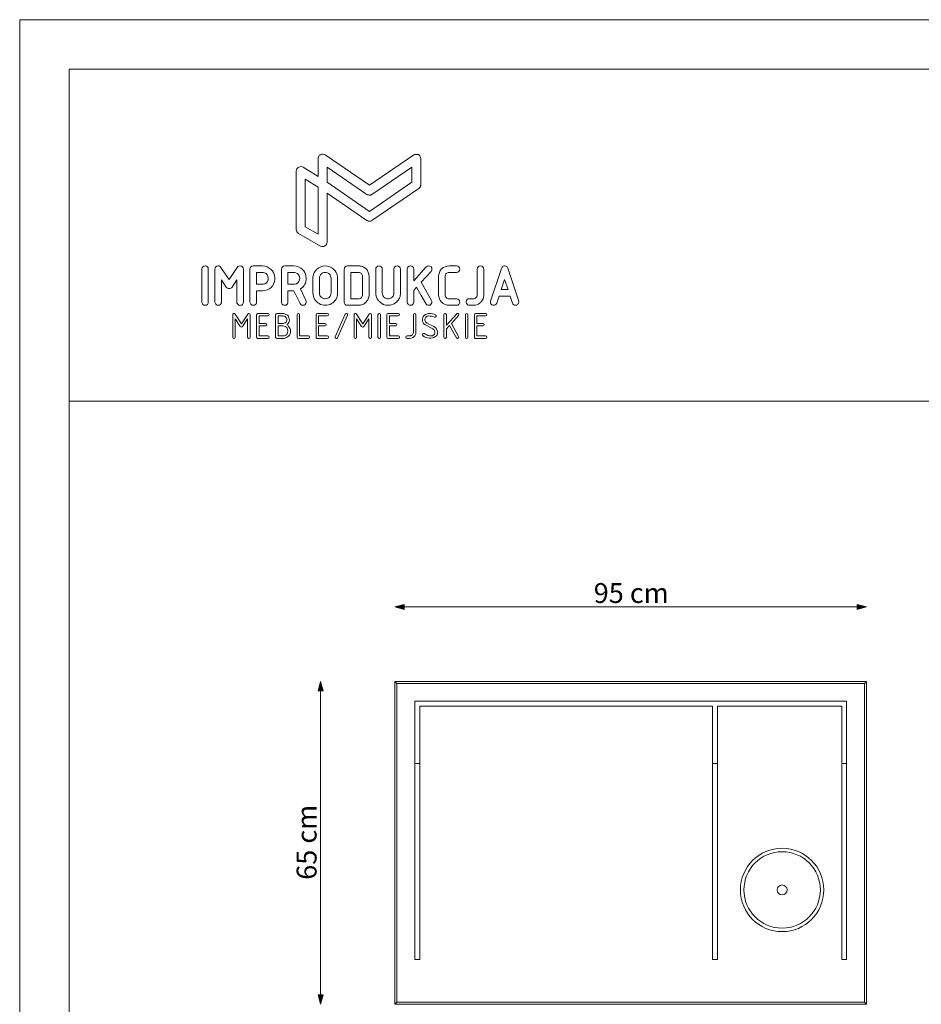
# Model space of a CAD drawing. Units: millimetres. Extents: x -58158 to -53158, y 1659 to 5659.
# Drawn here: x -58158 to -56342, y 3676 to 5659 of the extents above; entities that cross this region are included whole.
import ezdxf

# ---------------------------------------------------------------- set-up
doc = ezdxf.new("R2010")
doc.units = ezdxf.units.MM
doc.header["$MEASUREMENT"] = 0
for name, color, linetype, lineweight in [('0_Pen_No__1', 7, 'Continuous', 13), ('0_Pen_No__1_Pen_No__1', 7, 'Continuous', 13), ('0_Pen_No__221', 7, 'Continuous', 5), ('2D Drafting - General_Pen_No__222_Pen_No__1', 7, 'Continuous', 13), ('COMPONEN11_Pen_No__1_Pen_No__1', 7, 'Continuous', 13), ('COMPONEN14_Pen_No__1_Pen_No__1', 7, 'Continuous', 13), ('GROUP13_Pen_No__1_Pen_No__1', 7, 'Continuous', 13), ('GROUP14_Pen_No__1_Pen_No__1', 7, 'Continuous', 13), ('GROUP3_Pen_No__1_Pen_No__1', 7, 'Continuous', 13), ('MESH08_Pen_No__1_Pen_No__1', 7, 'Continuous', 13), ('Warstwa 1_Pen_No__1_Pen_No__1', 7, 'Continuous', 13)]:
    doc.layers.add(name, color=color, linetype=linetype, lineweight=lineweight)
doc.styles.add('GENERATED_STYLE_1', font='txt')
doc.dimstyles.new('GENERATED_STYLE__1', dxfattribs={"dimtxt": 40, "dimasz": 18.357488, "dimexe": 0.18, "dimexo": 150, "dimgap": 0.09, "dimtad": 1, "dimtih": 1, "dimtoh": 1, "dimdec": 0, "dimlfac": 0.1, "dimzin": 0, "dimdsep": 46, "dimtxsty": 'GENERATED_STYLE_1', "dimblk": 'ARROWHEAD_5', "dimblk1": 'ARROWHEAD_5', "dimblk2": 'ARROWHEAD_5', "dimcen": 0.09, "dimse1": 1, "dimse2": 1, "dimclrd": 7, "dimclre": 7, "dimclrt": 7, "dimadec": 0, "dimazin": 0, "dimtfac": 1, "dimtdec": 4, "dimtmove": 0, "dimatfit": 3, "dimfxl": 0, "dimtolj": 1, "dimtzin": 0, "dimarcsym": 0})
doc.dimstyles.new('GENERATED_STYLE__3', dxfattribs={"dimtxt": 40, "dimasz": 18.357488, "dimexe": 0.18, "dimexo": 0, "dimgap": 0.09, "dimtad": 1, "dimdec": 0, "dimlfac": 0.1, "dimzin": 0, "dimdsep": 46, "dimtxsty": 'GENERATED_STYLE_1', "dimblk": 'ARROWHEAD_5', "dimblk1": 'ARROWHEAD_5', "dimblk2": 'ARROWHEAD_5', "dimcen": 0.09, "dimse1": 1, "dimse2": 1, "dimclrd": 7, "dimclre": 7, "dimclrt": 7, "dimadec": 0, "dimazin": 0, "dimtfac": 1, "dimtdec": 4, "dimtmove": 0, "dimatfit": 3, "dimfxl": 0, "dimtolj": 1, "dimtzin": 0, "dimarcsym": 0})

# ---------------------------------------------------------------- blocks, each defined once
blk = doc.blocks.new('*D1')
at = {"linetype": 'Continuous', "lineweight": 0, "true_color": 0x000000}
for points in [[(-57402.3, 4476.1), (-57383.6, 4471.1), (-57383.6, 4481.1)], [(-56452.3, 4476.1), (-56470.9, 4481.1), (-56470.9, 4471.1)]]:
    blk.add_hatch(color=18, dxfattribs=at).paths.add_polyline_path(points)
at = {"layer": '0_Pen_No__221', "linetype": 'Continuous'}
for p, q in [((-57402.3, 4476.1), (-57383.6, 4481.1)), ((-57402.3, 4476.1), (-57383.6, 4471.1)), ((-57383.6, 4481.1), (-57383.6, 4471.1)), ((-57383.6, 4476.1), (-56470.9, 4476.1)), ((-56452.3, 4476.1), (-56470.9, 4481.1)), ((-56470.9, 4471.1), (-56470.9, 4481.1)), ((-56452.3, 4476.1), (-56470.9, 4471.1))]:
    blk.add_line(p, q, dxfattribs=at)
at = {"layer": '0_Pen_No__1', "insert": (-57001.9, 4484.1), "char_height": 40, "attachment_point": 7, "style": 'GENERATED_STYLE_1'}
blk.add_mtext('\\A1;{\\fArial CE|b0|i0|c238|p34;95 cm}', dxfattribs=at)
blk = doc.blocks.new('ARROWHEAD_5')
at = {"color": 0, "linetype": 'Continuous', "lineweight": 0}
blk.add_line((0, 0), (-1, 0), dxfattribs=at)
blk.add_solid([(-1, 0.2679), (0, 0), (-1, -0.2679), (-1, 0.2679)], dxfattribs=at)
blk = doc.blocks.new('*D4')
at = {"linetype": 'Continuous', "lineweight": 0, "true_color": 0x000000}
for points in [[(-57552.3, 4326.1), (-57557.3, 4307.4), (-57547.3, 4307.4)], [(-57552.3, 3676.1), (-57547.3, 3694.7), (-57557.3, 3694.7)]]:
    blk.add_hatch(color=18, dxfattribs=at).paths.add_polyline_path(points)
at = {"layer": '0_Pen_No__221', "linetype": 'Continuous'}
for p, q in [((-57552.3, 4326.1), (-57557.3, 4307.4)), ((-57552.3, 4326.1), (-57547.3, 4307.4)), ((-57547.3, 4307.4), (-57557.3, 4307.4)), ((-57552.3, 3694.7), (-57552.3, 4307.4)), ((-57552.3, 3676.1), (-57557.3, 3694.7)), ((-57557.3, 3694.7), (-57547.3, 3694.7)), ((-57552.3, 3676.1), (-57547.3, 3694.7))]:
    blk.add_line(p, q, dxfattribs=at)
at = {"layer": '0_Pen_No__1', "insert": (-57560.3, 3926.5), "char_height": 40, "attachment_point": 7, "rotation": 90, "style": 'GENERATED_STYLE_1'}
blk.add_mtext('\\A1;{\\fArial CE|b0|i0|c238|p34;65 cm}', dxfattribs=at)

msp = doc.modelspace()

# ---------------------------------------------------------------- linework, layer by layer
at = {"layer": '0_Pen_No__1_Pen_No__1', "linetype": 'Continuous'}
for p, q in [((-56762.3, 3766.1), (-56752.3, 3766.1)), ((-56502.3, 3766.1), (-56492.3, 3766.1))]:
    msp.add_line(p, q, dxfattribs=at)
at = {"layer": '0_Pen_No__221', "linetype": 'Continuous', "flags": 128}
for points in [[(-57601.3, 5354.1), (-57601.3, 5236.3), (-57601.3, 5236.2, 0.114091), (-57600.2, 5232.4), (-57600.2, 5232.3, -0.000181), (-57600.2, 5232.2, 0.015912), (-57599.8, 5231.5, 0.019802), (-57599.2, 5230.7), (-57599.2, 5230.7, 0.104778), (-57596.7, 5228.4), (-57552.6, 5203.1), (-57552.6, 5203.1, 0.266762), (-57543.5, 5203.2, 0.01983), (-57542.1, 5204.4, 0.022938), (-57541, 5205.5, 0.056418), (-57540.1, 5206.6), (-57540.1, 5206.6, 0.128323), (-57539, 5211), (-57539, 5309.5), (-57458.8, 5254.6), (-57458.8, 5254.6, 0.054147), (-57457.1, 5253.6), (-57457.1, 5253.6), (-57457, 5253.6, -0.008968), (-57456.7, 5253.5, 0.017462), (-57456.6, 5253.5), (-57456.6, 5253.5, 0.082849), (-57453.8, 5252.9), (-57453.7, 5252.9), (-57453.7, 5252.9), (-57453.7, 5252.9, 0.118427), (-57449.8, 5253.9), (-57449.8, 5253.9, 0.017642), (-57449.2, 5254.2, 0.010881), (-57448.6, 5254.6), (-57354.2, 5319.2, 0.136849), (-57351.1, 5323.3, 0.020244), (-57350.7, 5324.1, 0.06274), (-57350.2, 5326.5), (-57350.2, 5326.7), (-57350.2, 5326.7), (-57350.2, 5379.2, 0.160785), (-57352, 5384.5, 0.041791), (-57353.4, 5386), (-57353.5, 5386.1, 0.052142), (-57355.1, 5387.2, 0.042793), (-57358.7, 5387.7, 0.051266), (-57361.7, 5387.6, 0.115384), (-57364.5, 5386.7), (-57453.7, 5325.5), (-57543, 5386.7, 0.234661), (-57550.9, 5387.8), (-57550.9, 5387.8, 0.060573), (-57553, 5386.8), (-57553, 5386.8), (-57553, 5386.7, 0.059675), (-57554.7, 5385.3), (-57554.7, 5385.3, 0.189352), (-57557.2, 5379.2), (-57557.2, 5343.1), (-57587.4, 5361.8, 0.413927), (-57599.9, 5358.9, 0.140748)], [(-57539, 5362), (-57539, 5331.5), (-57453.7, 5273), (-57368.4, 5331.5), (-57368.4, 5362), (-57448.6, 5307), (-57448.6, 5307), (-57448.7, 5306.9), (-57448.7, 5306.9), (-57448.7, 5306.9, -0.056074), (-57450.3, 5306.1), (-57450.3, 5306.1), (-57450.4, 5306.1, -0.037474), (-57451.7, 5305.8, -0.024295), (-57454.6, 5305.9, -0.031363), (-57456.9, 5306.3, -0.092026), (-57458.8, 5307), (-57458.8, 5307)], [(-57791.6, 5156.6), (-57791.6, 5090.3, 0.413921), (-57784.9, 5083.7, 0.414044), (-57778.4, 5090.3), (-57778.4, 5156.6, 0.414044), (-57784.9, 5163.2, 0.413773)], [(-57758.5, 5163.2, 0.413773), (-57765.1, 5156.6), (-57765.1, 5090.3, 0.521185), (-57755.7, 5084.2, 0.314321), (-57751.9, 5090.3), (-57751.9, 5134.8), (-57747.1, 5127.6), (-57742.3, 5120.4, 0.532167), (-57730.6, 5120.4), (-57730.6, 5120.4), (-57720.9, 5134.9), (-57720.9, 5090.3, 0.667841), (-57709.5, 5085.5, 0.19868), (-57707.7, 5090.3), (-57707.7, 5156.6, 0.413883), (-57714.3, 5163.2), (-57718.7, 5161.6), (-57736.4, 5135.4), (-57755.2, 5162.3, 0.129707)], [(-57687.8, 5163.2, 0.414044), (-57694.4, 5156.6), (-57694.4, 5090.3, 0.521185), (-57685.1, 5084.2, 0.314321), (-57681.2, 5090.3), (-57681.2, 5113.2), (-57669.4, 5113.2, 0.198808), (-57651.4, 5120.2, 0.10496), (-57646.1, 5128.2, 0.287656), (-57651.7, 5155.9, 0.17441), (-57669.4, 5163.2)], [(-57624.5, 5163.2, 0.414044), (-57631.1, 5156.6), (-57631.1, 5090.3, 0.521185), (-57621.7, 5084.2, 0.314321), (-57617.9, 5090.3), (-57617.9, 5113.2), (-57606.1, 5113.2), (-57593.6, 5087.4, 0.894563), (-57581.3, 5091.9), (-57592.7, 5116.7), (-57588.1, 5120.2, 0.10496), (-57582.8, 5128.2, 0.287656), (-57588.4, 5155.9, 0.17441), (-57606.1, 5163.2)], [(-57567.6, 5108.7), (-57567.6, 5140.8, -0.898696), (-57517.8, 5140.8), (-57517.8, 5108.7, -1.002436)], [(-57504.4, 5156.6), (-57504.4, 5090.3, 0.414044), (-57497.9, 5083.7), (-57475.8, 5083.7, 0.098235), (-57467.6, 5085.3, 0.073218), (-57460.7, 5090, 0.073218), (-57456, 5096.9, 0.098235), (-57454.5, 5105), (-57454.5, 5141.8, 0.199328), (-57460.6, 5157, 0.100416), (-57467.5, 5161.6, 0.096867), (-57475.8, 5163.2), (-57497.9, 5163.2, 0.198725), (-57502.7, 5161.4, 0.093318), (-57503.4, 5160.1, 0.034727), (-57504, 5158.5, 0.027826)], [(-57441.1, 5108.7, 0.165734), (-57435.7, 5093.1, 0.025886), (-57433.8, 5091.1), (-57433.8, 5091.1, 0.06037), (-57427.1, 5086.2, 0.013002), (-57425.7, 5085.6, 0.09837), (-57416.1, 5083.7, 0.165734), (-57400.6, 5089.2, 0.025886), (-57398.5, 5091), (-57398.5, 5091.1, 0.060399), (-57393.6, 5097.7, 0.013002), (-57393, 5099.1, 0.09834), (-57391.1, 5108.7), (-57391.1, 5156.6, 0.19868), (-57392.9, 5161.4), (-57392.9, 5161.4, 0.198725), (-57397.7, 5163.2, 0.413883), (-57404.3, 5156.6), (-57404.3, 5108.7, -0.198586), (-57407.7, 5100.3, -0.082605), (-57410.9, 5098.1, -0.110391), (-57416.1, 5096.9, -0.136562), (-57422.7, 5098.8, -0.047771), (-57424.5, 5100.3, -0.060772), (-57426.8, 5103.4, -0.113981), (-57427.9, 5108.7), (-57427.9, 5156.6, 0.414044), (-57434.5, 5163.2, 0.413882), (-57441.1, 5156.6)], [(-57377.8, 5156.6), (-57377.8, 5090.3, 0.521185), (-57368.5, 5084.2, 0.314321), (-57364.6, 5090.3), (-57364.6, 5113.5), (-57358.6, 5120.2), (-57349.4, 5103.7), (-57340.2, 5087.2, 0.110185), (-57338.3, 5085), (-57337.8, 5084.6, 0.134465), (-57334.4, 5083.7, 0.064408), (-57333.3, 5083.9, 0.025892), (-57332.2, 5084.3, 0.022109), (-57330.9, 5084.8, 0.015017), (-57330.3, 5085.2, 0.02274), (-57329.8, 5085.7), (-57329.8, 5085.7, 0.074151), (-57328.5, 5087.4), (-57328.5, 5087.4, 0.015856), (-57328.4, 5087.8, 0.105883), (-57327.8, 5090.3, 0.132177), (-57328.7, 5093.6), (-57349.2, 5130.5), (-57329.6, 5152.1), (-57329.6, 5152.1), (-57329.6, 5152.1, 0.071569), (-57328.4, 5153.8), (-57328.4, 5153.8, 0.011555), (-57328.3, 5154.2, 0.096027), (-57327.8, 5156.6, 0.199471), (-57329.6, 5161.4, 0.197838), (-57334.4, 5163.2, 0.173157), (-57338.8, 5161.5, 0.027875), (-57339.3, 5161), (-57339.3, 5161), (-57364.6, 5133.2), (-57364.6, 5156.6, 0.414044), (-57371.2, 5163.2, 0.413882)], [(-57314.5, 5105, 0.199339), (-57308.3, 5090), (-57308.2, 5090, 0.199286), (-57293.2, 5083.7), (-57278.4, 5083.7, 0.413881), (-57271.9, 5090.3, 0.413882), (-57278.4, 5096.9), (-57293.2, 5096.9, -0.198608), (-57298.9, 5099.3, -0.081272), (-57300.5, 5101.5, -0.110647), (-57301.3, 5105), (-57301.3, 5141.8, -0.082454), (-57300.7, 5144.6, -0.022223), (-57300.1, 5146.2, -0.053263), (-57299, 5147.6, -0.198937), (-57293.2, 5150), (-57278.4, 5150, 0.413881), (-57271.9, 5156.6, 0.413882), (-57278.4, 5163.2), (-57293.2, 5163.2, 0.199353), (-57308.2, 5156.9), (-57308.3, 5156.9, 0.199339), (-57314.5, 5141.8)], [(-57256.8, 5095.1, 0.667841), (-57252, 5083.7), (-57244.6, 5083.7, 0.164631), (-57231.3, 5088.3, 0.025787), (-57229.5, 5089.9), (-57229.5, 5089.9, 0.073356), (-57224.8, 5096.8, 0.09804), (-57223.3, 5105), (-57223.3, 5156.6, 0.414044), (-57229.9, 5163.2, 0.413773), (-57236.5, 5156.6), (-57236.5, 5105, -0.142739), (-57237.7, 5100.7), (-57237.9, 5100.4), (-57238.2, 5100, -0.025592), (-57238.8, 5099.3, -0.198826), (-57244.6, 5096.9), (-57252, 5096.9, 0.19868), (-57256.8, 5095.1)], [(-57209.9, 5091.4, 0.91255), (-57197.1, 5088.2), (-57197.1, 5088.2), (-57192.5, 5102.1), (-57170.1, 5102.1), (-57165.5, 5088.2, 0.323496), (-57159.2, 5083.7, 0.161372), (-57156.3, 5084.8, 0.084456), (-57154.3, 5087, 0.066373), (-57152.6, 5090.3, 0.036485), (-57152.7, 5091.4, 0.043378), (-57152.9, 5092.4), (-57174.9, 5158.3), (-57174.9, 5158.4, 0.519871), (-57185.4, 5161.8, 0.022672), (-57186.4, 5160.6, 0.079115), (-57187.7, 5158.2), (-57187.7, 5158.2), (-57209.6, 5092.4, 0.043654)], [(-57662, 5147.5, 0.171531), (-57669.4, 5150), (-57681.2, 5150), (-57681.2, 5126.4), (-57667.5, 5126.1, 0.633654)], [(-57598.7, 5147.5, 0.171531), (-57606.1, 5150), (-57617.9, 5150), (-57617.9, 5126.4), (-57604.2, 5126.1, 0.633654)], [(-57553.4, 5103.4, 0.060772), (-57551.2, 5100.3, 0.047771), (-57549.3, 5098.8, 0.136561), (-57542.8, 5096.9, 0.110389), (-57537.5, 5098.1, 0.082605), (-57534.4, 5100.3, 0.198586), (-57531, 5108.7), (-57531, 5138.2, 0.198874), (-57534.4, 5146.6, 0.026099), (-57535.4, 5147.5, 0.162961), (-57542.8, 5150, 0.097138), (-57547.4, 5149.1, 0.034434), (-57548.7, 5148.5, 0.065035), (-57551.2, 5146.6, 0.198669), (-57554.6, 5138.2), (-57554.6, 5108.7, 0.113981)], [(-57491.3, 5150), (-57491.3, 5096.9), (-57475.8, 5096.9, 0.098572), (-57472.6, 5097.5, 0.012956), (-57472.2, 5097.7, 0.058776), (-57470, 5099.3, 0.198494), (-57467.6, 5105), (-57467.6, 5141.8, 0.110647), (-57468.4, 5145.4, 0.080926), (-57470, 5147.6, 0.198379), (-57475.8, 5150)], [(-57696.6, 5067.2, 0.253778), (-57698.7, 5066.1), (-57711.6, 5046.7), (-57724.5, 5066, 0.743135), (-57729.2, 5064.7), (-57729.2, 5019.5, 0.413921), (-57726.7, 5017, 0.413923), (-57724.2, 5019.5), (-57724.2, 5056.5), (-57714, 5041.1, 0.532155), (-57709.3, 5041.1), (-57699.1, 5056.5), (-57699.1, 5019.5, 0.413921), (-57696.5, 5017, 0.413923), (-57694, 5019.5), (-57694, 5064.7, 0.413921)], [(-57681, 5019.5, 0.419131), (-57678.4, 5017), (-57658.3, 5017, 0.413917), (-57655.8, 5019.5, 0.413919), (-57658.3, 5022), (-57675.9, 5022), (-57675.9, 5042.1), (-57663.3, 5042.1, 0.413921), (-57660.8, 5044.6, 0.413923), (-57663.3, 5047.1), (-57675.9, 5047.1), (-57675.9, 5062.2), (-57658.3, 5062.2, 0.413917), (-57655.8, 5064.7, 0.413919), (-57658.3, 5067.2), (-57678.4, 5067.2, 0.413921), (-57681, 5064.7)], [(-57618.7, 5063.6, 0.03078), (-57621.9, 5065.4, 0.03542), (-57624.8, 5066.7, 0.081807), (-57627.6, 5067.2), (-57640.2, 5067.2, 0.413923), (-57642.7, 5064.7), (-57642.7, 5019.5, 0.413923), (-57640.2, 5017), (-57627.6, 5017, 0.083311), (-57624.2, 5017.6, 0.035301), (-57620.7, 5019.2, 0.030305), (-57617, 5021.4, 0.199301), (-57612.6, 5032, 0.107228), (-57613.7, 5036.5, 0.048437), (-57616.1, 5040.6, 0.041304), (-57619.7, 5044.9, 0.446198)], [(-57622.3, 5060, 0.19871), (-57627.6, 5062.2), (-57637.7, 5062.2), (-57637.7, 5047.1), (-57627.6, 5047.1, 0.302961), (-57620.7, 5051.8, 0.183634), (-57620.5, 5056.4, 0.065776)], [(-57599.5, 5064.7), (-57599.5, 5019.5, 0.413921), (-57597, 5017), (-57576.8, 5017, 0.413917), (-57574.3, 5019.5, 0.413919), (-57576.8, 5022), (-57594.4, 5022), (-57594.4, 5064.7, 0.413923), (-57597, 5067.2, 0.413921)], [(-57561.3, 5019.5, 0.419131), (-57558.7, 5017), (-57538.6, 5017, 0.413917), (-57536.1, 5019.5, 0.413919), (-57538.6, 5022), (-57556.2, 5022), (-57556.2, 5042.1), (-57543.7, 5042.1, 0.413921), (-57541.1, 5044.6, 0.413923), (-57543.7, 5047.1), (-57556.2, 5047.1), (-57556.2, 5062.2), (-57538.6, 5062.2, 0.413917), (-57536.1, 5064.7, 0.413919), (-57538.6, 5067.2), (-57558.7, 5067.2, 0.413921), (-57561.3, 5064.7)], [(-57523, 5019.5, 0.81327), (-57518.2, 5018.4), (-57498.1, 5063.7, 0.096927), (-57497.9, 5064.8, 0.205569), (-57498.7, 5066.5, 0.520403), (-57502.7, 5065.8), (-57522.8, 5020.5, 0.103899)], [(-57452.2, 5067.2, 0.253778), (-57454.3, 5066.1), (-57467.2, 5046.7), (-57480.1, 5066, 0.743135), (-57484.8, 5064.7), (-57484.8, 5019.5, 0.413921), (-57482.3, 5017, 0.413923), (-57479.8, 5019.5), (-57479.8, 5056.5), (-57469.6, 5041.1, 0.532155), (-57464.9, 5041.1), (-57454.7, 5056.5), (-57454.7, 5019.5, 0.413921), (-57452.1, 5017, 0.413923), (-57449.6, 5019.5), (-57449.6, 5064.7, 0.413921)], [(-57434, 5017, 0.413923), (-57431.5, 5019.5), (-57431.5, 5064.7, 0.413923), (-57434, 5067.2, 0.413921), (-57436.6, 5064.7), (-57436.6, 5019.5, 0.413921)], [(-57418.5, 5019.5, 0.419131), (-57415.9, 5017), (-57395.8, 5017, 0.413917), (-57393.3, 5019.5, 0.413919), (-57395.8, 5022), (-57413.4, 5022), (-57413.4, 5042.1), (-57400.8, 5042.1, 0.413921), (-57398.3, 5044.6, 0.413923), (-57400.8, 5047.1), (-57413.4, 5047.1), (-57413.4, 5062.2), (-57395.8, 5062.2, 0.413917), (-57393.3, 5064.7, 0.413919), (-57395.8, 5067.2), (-57415.9, 5067.2, 0.413921), (-57418.5, 5064.7)], [(-57367.3, 5024.2, -0.030612), (-57369.2, 5023.1, -0.035465), (-57371, 5022.3, -0.082845), (-57372.7, 5022), (-57377.7, 5022, 0.413923), (-57380.2, 5019.5, 0.413921), (-57377.7, 5017), (-57372.7, 5017, 0.19804), (-57363.8, 5020.6, 0.199418), (-57360.1, 5029.5), (-57360.1, 5064.7, 0.413923), (-57362.6, 5067.2, 0.413921), (-57365.2, 5064.7), (-57365.2, 5029.5, -0.197574)], [(-57346.9, 5025.5, 0.206751), (-57346.9, 5023.8, 0.075516), (-57345.9, 5022.4, 0.322626), (-57320.6, 5020.6, 0.274289), (-57316.9, 5029.5, 0.280496), (-57323.8, 5040.7), (-57337.9, 5048, -0.508685), (-57339.8, 5060, -0.198728), (-57334.5, 5062.2, -0.09252), (-57323, 5060, 0.232479), (-57320.1, 5060.4, 0.198785), (-57319.4, 5062.2, 0.076996), (-57319.5, 5062.6, 0.045527), (-57319.6, 5063, 0.047341), (-57320.1, 5063.7, 0.036894), (-57320.9, 5064.5, 0.28988), (-57343.4, 5063.5, 0.506889), (-57340.2, 5043.5), (-57326.1, 5036.3, -0.509895), (-57324.1, 5024.2, -0.198728), (-57329.5, 5022, -0.06085), (-57336.2, 5023.1, -0.017492), (-57343.1, 5026.6, 0.046309), (-57343.9, 5026.9, 0.076376), (-57344.5, 5027, 0.302858)], [(-57292.3, 5043.2), (-57278.4, 5018.3, 1.016727), (-57274, 5020.7), (-57288.7, 5047.2), (-57274.3, 5063, 0.39922), (-57274.2, 5066.6, 0.427017), (-57278, 5066.4), (-57298.8, 5043.6), (-57298.8, 5064.7, 0.413923), (-57301.3, 5067.2, 0.413921), (-57303.8, 5064.7), (-57303.8, 5019.5, 0.413921), (-57301.3, 5017, 0.413923), (-57298.8, 5019.5), (-57298.8, 5036.1)], [(-57258, 5017, 0.413923), (-57255.5, 5019.5), (-57255.5, 5064.7, 0.413923), (-57258, 5067.2, 0.413921), (-57260.5, 5064.7), (-57260.5, 5019.5, 0.413921)], [(-57242.4, 5019.5, 0.419131), (-57239.9, 5017), (-57219.8, 5017, 0.413917), (-57217.3, 5019.5, 0.413919), (-57219.8, 5022), (-57237.4, 5022), (-57237.4, 5042.1), (-57224.8, 5042.1, 0.413921), (-57222.3, 5044.6, 0.413923), (-57224.8, 5047.1), (-57237.4, 5047.1), (-57237.4, 5062.2), (-57219.8, 5062.2, 0.413917), (-57217.3, 5064.7, 0.413919), (-57219.8, 5067.2), (-57239.9, 5067.2, 0.413921), (-57242.4, 5064.7)], [(-57620.5, 5039.2, 0.197846), (-57627.6, 5042.1), (-57637.7, 5042.1), (-57637.7, 5022), (-57627.6, 5022, 0.197846), (-57620.5, 5024.9, 0.305741)]]:
    msp.add_lwpolyline(points, format="xyb", close=True, dxfattribs=at)
for points in [[(-57583.1, 5241.5), (-57557.2, 5226.7), (-57557.2, 5321.7), (-57583.1, 5337.8)], [(-57174.5, 5115.3), (-57181.3, 5135.7), (-57188.1, 5115.3)]]:
    msp.add_lwpolyline(points, close=True, dxfattribs=at)
at = {"layer": '2D Drafting - General_Pen_No__222_Pen_No__1', "linetype": 'Continuous'}
for radius in [84, 77, 10]:
    msp.add_circle((-56622.3, 3906.1), radius, dxfattribs=at)
at = {"layer": 'COMPONEN11_Pen_No__1_Pen_No__1', "linetype": 'Continuous'}
msp.add_line((-57362.3, 4286.1), (-56492.3, 4286.1), dxfattribs=at)
at = {"layer": 'COMPONEN14_Pen_No__1_Pen_No__1', "linetype": 'Continuous'}
for p, q in [((-57362.3, 4160.6), (-57352.3, 4160.6)), ((-56762.3, 4160.6), (-56752.3, 4160.6)), ((-56502.3, 4160.6), (-56492.3, 4160.6))]:
    msp.add_line(p, q, dxfattribs=at)
at = {"layer": 'GROUP13_Pen_No__1_Pen_No__1', "linetype": 'Continuous'}
msp.add_line((-57362.3, 4286.1), (-57362.3, 3766.1), dxfattribs=at)
at = {"layer": 'GROUP14_Pen_No__1_Pen_No__1', "linetype": 'Continuous'}
for p, q in [((-56492.3, 3766.1), (-56492.3, 4286.1)), ((-56752.3, 3766.1), (-56752.3, 4276.1))]:
    msp.add_line(p, q, dxfattribs=at)
at = {"layer": 'GROUP3_Pen_No__1_Pen_No__1', "linetype": 'Continuous'}
for p, q in [((-57352.3, 4276.1), (-57352.3, 3766.1)), ((-56762.3, 4276.1), (-57352.3, 4276.1)), ((-56762.3, 3766.1), (-56762.3, 4276.1)), ((-56502.3, 4276.1), (-56752.3, 4276.1)), ((-56502.3, 3766.1), (-56502.3, 4276.1)), ((-57362.3, 3766.1), (-57352.3, 3766.1))]:
    msp.add_line(p, q, dxfattribs=at)
at = {"layer": 'MESH08_Pen_No__1_Pen_No__1', "linetype": 'Continuous'}
for p, q in [((-57402.3, 4326.1), (-57402.3, 3676.1)), ((-57402.3, 4326.1), (-57398.3, 4322.1)), ((-57402.3, 4326.1), (-56452.3, 4326.1)), ((-56452.3, 4326.1), (-56456.3, 4322.1)), ((-56452.3, 4326.1), (-56452.3, 3676.1)), ((-57398.3, 4322.1), (-57398.3, 3680.1)), ((-57398.3, 4322.1), (-56456.3, 4322.1)), ((-56456.3, 4322.1), (-56456.3, 3680.1)), ((-57402.3, 3676.1), (-57398.3, 3680.1)), ((-57402.3, 3676.1), (-56452.3, 3676.1)), ((-57398.3, 3680.1), (-56456.3, 3680.1)), ((-56456.3, 3680.1), (-56452.3, 3676.1))]:
    msp.add_line(p, q, dxfattribs=at)
at = {"layer": 'Warstwa 1_Pen_No__1_Pen_No__1', "linetype": 'Continuous', "flags": 128}
for points in [[(-58158.4, 1659.1), (-53158.4, 1659.1), (-53158.4, 5659.1), (-58158.4, 5659.1)], [(-58058.4, 1759.1), (-53258.4, 1759.1), (-53258.4, 5559.1), (-58058.4, 5559.1)], [(-58058.4, 4890.7), (-53258.4, 4890.7), (-53258.4, 5559.1), (-58058.4, 5559.1)]]:
    msp.add_lwpolyline(points, close=True, dxfattribs=at)

# ---------------------------------------------------------------- dimensions: what is measured, and where the dimension line sits
at = {"linetype": 'Continuous'}
dim = msp.add_linear_dim(base=(-56452.3, 4476.1), p1=(-57402.3, 3701.1), p2=(-56452.3, 3676.1), text='95 cm', dimstyle='GENERATED_STYLE__1', dxfattribs=at)
dim.commit()
dim.dimension.update_dxf_attribs({"geometry": '*D1', "text_midpoint": (-56927.3, 4504.1), "dimtype": 160})
dim = msp.add_linear_dim(base=(-57552.3, 4326.1), p1=(-57402.3, 3676.1), p2=(-57402.3, 4326.1), angle=90, text='65 cm', dimstyle='GENERATED_STYLE__3', dxfattribs=at)
dim.commit()
dim.dimension.update_dxf_attribs({"geometry": '*D4', "text_midpoint": (-57580.3, 4001.1), "dimtype": 160, "text_rotation": 90})

doc.saveas('drawing.dxf')
